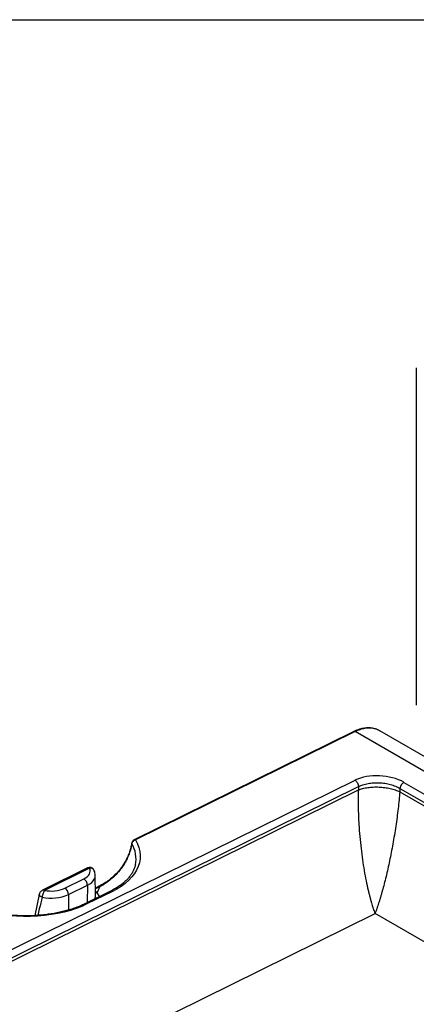
# Model space of a CAD drawing. Units: millimetres. Extents: x 5 to 1214, y -62 to 205.
# Drawn here: x 249 to 264, y 168 to 205 of the extents above; entities that cross this region are included whole.
import ezdxf

# ---------------------------------------------------------------- set-up
doc = ezdxf.new("R2010")
doc.units = ezdxf.units.MM
doc.layers.add('FORMAT', color=7, linetype='Continuous')

msp = doc.modelspace()

# ---------------------------------------------------------------- linework, layer by layer
at = {"color": 7, "linetype": 'Continuous', "lineweight": 25}
for p, q in [((263.569, 191.987), (263.569, 179.367)), ((261.232, 178.382), (253.015, 174.331)), ((261.282, 178.377), (253.065, 174.326)), ((265.263, 176.078), (261.282, 178.377)), ((266.148, 176.13), (262.202, 178.408)), ((236.889, 164.538), (261.276, 176.561)), ((263.108, 176.482), (264.506, 175.675)), ((237.02, 164.299), (261.408, 176.322)), ((237.027, 164.18), (261.401, 176.196)), ((261.408, 176.322), (261.401, 176.196)), ((262.958, 176.256), (262.951, 176.13)), ((262.951, 176.13), (264.365, 175.313)), ((262.958, 176.256), (264.373, 175.439)), ((251.273, 173.279), (249.591, 172.449)), ((251.347, 173.271), (249.665, 172.442)), ((250.427, 172.525), (251.132, 172.872)), ((251.575, 172.257), (251.559, 173.01)), ((250.558, 172.286), (251.264, 172.634)), ((252.107, 172.401), (251.175, 171.941)), ((252.181, 172.393), (251.249, 171.933)), ((251.676, 172.581), (251.569, 172.529)), ((251.627, 172.353), (251.626, 172.353)), ((249.464, 172.29), (249.298, 171.5))]:
    msp.add_line(p, q, dxfattribs=at)
at = {"color": 8, "linetype": 'Continuous', "lineweight": 25}
for p, q in [((251.264, 172.634), (251.262, 171.984)), ((251.725, 172.576), (251.57, 172.5)), ((250.558, 172.286), (250.557, 171.704)), ((240.537, 160.982), (262.025, 171.575)), ((272.787, 165.363), (262.025, 171.575))]:
    msp.add_line(p, q, dxfattribs=at)
at = {"color": 7, "linetype": 'Continuous', "lineweight": 25, "flags": 128}
for points in [[(253.065, 174.326), (253.137, 174.186), (253.191, 174.044), (253.226, 173.902), (253.241, 173.759), (253.237, 173.617), (253.213, 173.477), (253.17, 173.338), (253.108, 173.203), (253.028, 173.071), (252.929, 172.943), (252.812, 172.821), (252.678, 172.704), (252.528, 172.593), (252.362, 172.489), (252.181, 172.393)], [(251.132, 172.872), (251.2, 172.911), (251.258, 172.954), (251.305, 173.002), (251.339, 173.052), (251.361, 173.105), (251.369, 173.16), (251.365, 173.216), (251.347, 173.271)], [(251.249, 171.933), (251.054, 171.844), (250.847, 171.764), (250.629, 171.693), (250.399, 171.631), (250.161, 171.579), (249.915, 171.536), (249.662, 171.504), (249.404, 171.481), (249.142, 171.47), (248.877, 171.468), (248.611, 171.477), (248.346, 171.496), (248.083, 171.526), (247.822, 171.566), (247.566, 171.615)]]:
    msp.add_lwpolyline(points, dxfattribs=at)
at = {"color": 8, "linetype": 'Continuous', "lineweight": 25, "flags": 128}
msp.add_lwpolyline([(251.264, 172.634), (251.352, 172.684), (251.426, 172.74), (251.484, 172.802), (251.526, 172.868), (251.552, 172.937), (251.559, 173.008), (251.559, 173.01)], dxfattribs=at)
at = {"color": 8, "linetype": 'Continuous', "lineweight": 25}
for centre, radius, start, end in [((261.252, 178.334), 0.0518, 55.232, 112.5503), ((252, 173.617), 1.085, 348.2789, 31.4629), ((251.464, 172.226), 0.207, 38.0237, 58.2854), ((252.137, 172.331), 0.0762, 54.6186, 113.1636), ((251.205, 171.871), 0.0761, 54.6175, 113.1782)]:
    msp.add_arc(centre, radius, start, end, dxfattribs=at)
at = {"color": 7, "linetype": 'Continuous', "lineweight": 25}
for centre, radius, start, end in [((263.262, 176.217), 0.307, 120.1633, 172.6875), ((250.972, 172.629), 0.291, 1.0003, 56.7439), ((249.911, 173.722), 1.304, 259.108, 293.3145), ((250.267, 172.281), 0.291, 1.0003, 56.7439), ((251.025, 172.752), 0.722, 326.4436, 345.8623), ((249.913, 173.79), 1.637, 257.9176, 293.2152)]:
    msp.add_arc(centre, radius, start, end, dxfattribs=at)
msp.add_ellipse((262.193, 176.027), major_axis=(1.298, -0.079), ratio=0.536318, start_param=0.821997, end_param=2.387928, dxfattribs=at)
for points, knots in [([(262.19, 178.413), (262.151, 178.433), (262.077, 178.471), (261.964, 178.501), (261.863, 178.517), (261.754, 178.521), (261.616, 178.511), (261.436, 178.472), (261.303, 178.413), (261.233, 178.381)], [0, 0, 0, 0, 0.137176, 0.265699, 0.371469, 0.462657, 0.611032, 0.794586, 1, 1, 1, 1]), ([(261.408, 176.322), (261.462, 176.346), (261.569, 176.395), (261.761, 176.442), (261.968, 176.468), (262.183, 176.47), (262.398, 176.449), (262.604, 176.406), (262.797, 176.342), (262.904, 176.285), (262.958, 176.256)], [0, 0, 0, 0, 0.125032, 0.25004, 0.375862, 0.500001, 0.624141, 0.749961, 0.874968, 1, 1, 1, 1]), ([(261.401, 176.196), (261.398, 176.095), (261.392, 175.892), (261.393, 175.568), (261.403, 175.236), (261.422, 174.863), (261.453, 174.452), (261.499, 174.011), (261.555, 173.585), (261.619, 173.18), (261.69, 172.798), (261.751, 172.518), (261.798, 172.323), (261.829, 172.204), (261.86, 172.086), (261.892, 171.977), (261.924, 171.868), (261.956, 171.769), (261.99, 171.669), (262.013, 171.608), (262.025, 171.575)], [0, 0, 0, 0, 0.062475, 0.124962, 0.187456, 0.249954, 0.332976, 0.416258, 0.499895, 0.582801, 0.666086, 0.74992, 0.780399, 0.812456, 0.842646, 0.874984, 0.90449, 0.937508, 0.966157, 1, 1, 1, 1]), ([(262.951, 176.13), (262.942, 176.029), (262.925, 175.826), (262.89, 175.504), (262.849, 175.174), (262.802, 174.841), (262.749, 174.507), (262.692, 174.178), (262.632, 173.855), (262.568, 173.542), (262.503, 173.241), (262.436, 172.953), (262.367, 172.68), (262.31, 172.466), (262.264, 172.303), (262.23, 172.186), (262.195, 172.072), (262.162, 171.965), (262.127, 171.859), (262.095, 171.765), (262.06, 171.669), (262.038, 171.61), (262.025, 171.575)], [0, 0, 0, 0, 0.0624663, 0.1249457, 0.1874309, 0.2499207, 0.3124114, 0.3749057, 0.4374062, 0.4999072, 0.5624073, 0.6249152, 0.6874324, 0.7499531, 0.7804276, 0.812481, 0.8426662, 0.8750007, 0.904502, 0.9375164, 0.9635463, 1, 1, 1, 1]), ([(252.92, 174.199), (252.91, 174.142), (252.892, 174.04), (252.85, 173.901), (252.811, 173.796), (252.777, 173.715), (252.746, 173.648), (252.69, 173.537), (252.596, 173.377), (252.455, 173.187), (252.298, 173.016), (252.164, 172.896), (252.053, 172.809), (251.955, 172.74), (251.828, 172.66), (251.731, 172.61), (251.675, 172.581)], [0, 0, 0, 0, 0.079794, 0.143999, 0.192379, 0.226771, 0.258444, 0.289134, 0.38918, 0.499336, 0.605386, 0.710556, 0.761555, 0.817148, 0.89643, 1, 1, 1, 1]), ([(252.925, 174.184), (252.918, 174.141), (252.904, 174.055), (252.868, 173.924), (252.824, 173.794), (252.764, 173.651), (252.685, 173.497), (252.587, 173.339), (252.457, 173.163), (252.294, 172.983), (252.103, 172.816), (251.912, 172.681), (251.787, 172.61), (251.725, 172.576)], [0, 0, 0, 0, 0.061141, 0.122019, 0.183823, 0.245083, 0.328264, 0.4116, 0.494892, 0.627153, 0.755355, 0.879563, 1, 1, 1, 1]), ([(253.015, 174.331), (253.001, 174.323), (252.975, 174.307), (252.946, 174.27), (252.928, 174.234), (252.922, 174.21), (252.92, 174.198)], [0, 0, 0, 0, 0.301758, 0.562577, 0.793028, 1, 1, 1, 1]), ([(253.065, 174.326), (253.049, 174.321), (253.016, 174.31), (252.973, 174.276), (252.94, 174.232), (252.93, 174.2), (252.925, 174.184)], [0, 0, 0, 0, 0.249158, 0.498563, 0.748789, 1, 1, 1, 1]), ([(251.508, 173.208), (251.501, 173.219), (251.488, 173.242), (251.459, 173.268), (251.426, 173.286), (251.383, 173.3), (251.329, 173.301), (251.291, 173.286), (251.273, 173.279)], [0, 0, 0, 0, 0.146106, 0.289659, 0.428135, 0.559674, 0.796933, 1, 1, 1, 1]), ([(251.557, 173.011), (251.557, 173.025), (251.557, 173.067), (251.54, 173.137), (251.517, 173.188), (251.504, 173.215)], [0, 0, 0, 0, 0.2020316, 0.587445, 1, 1, 1, 1]), ([(253.061, 173.397), (253.06, 173.39), (253.052, 173.344), (253.022, 173.261), (252.972, 173.147), (252.904, 173.037), (252.823, 172.929), (252.727, 172.825), (252.618, 172.725), (252.495, 172.629), (252.359, 172.538), (252.229, 172.462), (252.142, 172.418), (252.107, 172.401)], [0, 0, 0, 0, 0.018265, 0.124267, 0.229094, 0.332501, 0.434619, 0.535744, 0.63619, 0.736217, 0.836023, 0.935742, 1, 1, 1, 1]), ([(249.591, 172.45), (249.579, 172.443), (249.554, 172.429), (249.518, 172.395), (249.49, 172.356), (249.472, 172.319), (249.467, 172.3), (249.464, 172.29)], [0, 0, 0, 0, 0.202128, 0.430271, 0.69274, 0.840604, 1, 1, 1, 1]), ([(249.665, 172.442), (249.655, 172.427), (249.635, 172.399), (249.606, 172.333), (249.582, 172.259), (249.574, 172.213), (249.571, 172.19)], [0, 0, 0, 0, 0.248963, 0.498717, 0.749184, 1, 1, 1, 1]), ([(251.175, 171.941), (251.146, 171.927), (251.063, 171.887), (250.917, 171.825), (250.734, 171.758), (250.541, 171.698), (250.339, 171.645), (250.13, 171.599), (249.914, 171.561), (249.692, 171.531), (249.466, 171.509), (249.235, 171.495), (249.003, 171.489), (248.768, 171.492), (248.533, 171.503), (248.299, 171.523), (248.066, 171.55), (247.841, 171.586), (247.687, 171.615), (247.61, 171.631), (247.604, 171.633)], [0, 0, 0, 0, 0.031572, 0.091658, 0.151799, 0.211999, 0.272258, 0.332576, 0.392947, 0.453366, 0.513825, 0.574318, 0.634836, 0.695373, 0.75592, 0.816471, 0.877017, 0.937549, 0.994869, 1, 1, 1, 1])]:
    msp.add_open_spline(points, degree=3, knots=knots, dxfattribs=at)
at = {"color": 8, "linetype": 'Continuous', "lineweight": 25}
for points, knots in [([(262.2, 178.404), (262.172, 178.421), (262.1, 178.463), (261.967, 178.5), (261.806, 178.516), (261.636, 178.5), (261.46, 178.457), (261.341, 178.403), (261.282, 178.377)], [0, 0, 0, 0, 0.1114192, 0.2889203, 0.4659559, 0.645442, 0.8234527, 1, 1, 1, 1]), ([(252.925, 174.184), (252.923, 174.187), (252.919, 174.192), (252.92, 174.197), (252.921, 174.198)], [0, 0, 0, 0, 0.721888, 1, 1, 1, 1]), ([(253.065, 174.326), (253.06, 174.328), (253.05, 174.333), (253.036, 174.336), (253.024, 174.335), (253.018, 174.332), (253.015, 174.331)], [0, 0, 0, 0, 0.2749118, 0.5498236, 0.8247355, 1, 1, 1, 1]), ([(251.347, 173.271), (251.334, 173.277), (251.307, 173.29), (251.284, 173.282), (251.273, 173.279)], [0, 0, 0, 0, 0.502894, 1, 1, 1, 1]), ([(251.508, 173.208), (251.497, 173.224), (251.475, 173.254), (251.416, 173.277), (251.37, 173.273), (251.347, 173.271)], [0, 0, 0, 0, 0.334324, 0.667693, 1, 1, 1, 1]), ([(249.665, 172.442), (249.651, 172.448), (249.624, 172.46), (249.602, 172.453), (249.591, 172.449)], [0, 0, 0, 0, 0.502893, 1, 1, 1, 1]), ([(251.627, 172.353), (251.609, 172.35), (251.589, 172.347), (251.574, 172.354), (251.573, 172.354)], [0, 0, 0, 0, 0.92974, 1, 1, 1, 1]), ([(251.626, 172.353), (251.608, 172.35), (251.589, 172.347), (251.574, 172.354), (251.573, 172.354)], [0, 0, 0, 0, 0.934541, 1, 1, 1, 1]), ([(251.722, 172.211), (251.711, 172.232), (251.689, 172.278), (251.648, 172.327), (251.627, 172.353)], [0, 0, 0, 0, 0.471357, 1, 1, 1, 1]), ([(251.725, 172.576), (251.72, 172.578), (251.71, 172.583), (251.696, 172.586), (251.684, 172.585), (251.678, 172.582), (251.676, 172.581)], [0, 0, 0, 0, 0.2748397, 0.5496794, 0.8245191, 1, 1, 1, 1]), ([(249.571, 172.19), (249.536, 172.044), (249.482, 171.816), (249.43, 171.588), (249.412, 171.507)], [0, 0, 0, 0, 0.641259, 1, 1, 1, 1]), ([(249.571, 172.19), (249.559, 172.194), (249.535, 172.202), (249.504, 172.22), (249.481, 172.239), (249.466, 172.26), (249.461, 172.277), (249.464, 172.286), (249.465, 172.29)], [0, 0, 0, 0, 0.181035, 0.362071, 0.543104, 0.724135, 0.905167, 1, 1, 1, 1]), ([(251.514, 172.108), (251.519, 172.114), (251.535, 172.131), (251.554, 172.162), (251.57, 172.201), (251.576, 172.233), (251.575, 172.252), (251.575, 172.257)], [0, 0, 0, 0, 0.123326, 0.374461, 0.644291, 0.905134, 1, 1, 1, 1])]:
    msp.add_open_spline(points, degree=3, knots=knots, dxfattribs=at)
at = {"color": 7, "linetype": 'Continuous', "lineweight": 25}
for points in [[(261.276, 176.561), (261.294, 176.548), (261.329, 176.523), (261.372, 176.461), (261.402, 176.391), (261.406, 176.345), (261.408, 176.322)], [(261.401, 176.196), (261.454, 176.215), (261.561, 176.254), (261.753, 176.29), (261.959, 176.31), (262.174, 176.31), (262.389, 176.291), (262.596, 176.254), (262.789, 176.201), (262.897, 176.153), (262.951, 176.13)]]:
    msp.add_open_spline(points, degree=3, dxfattribs=at)
at = {"layer": 'FORMAT'}
msp.add_line((5, 205), (292, 205), dxfattribs=at)

doc.saveas('drawing.dxf')
